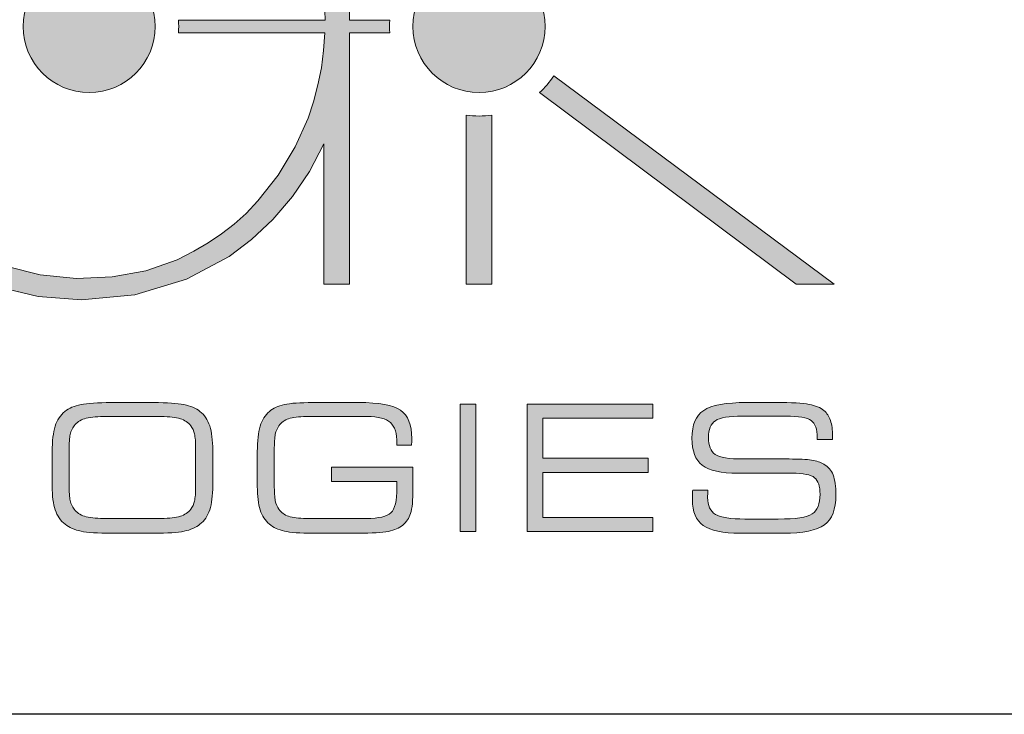
# Model space of a CAD drawing. Units: millimetres. Extents: x 903 to 1445, y 61 to 635.
# Drawn here: x 1121 to 1146, y 589 to 606 of the extents above; entities that cross this region are included whole.
import ezdxf

# ---------------------------------------------------------------- set-up
doc = ezdxf.new("R2010")
doc.units = ezdxf.units.MM
doc.layers.add('Tomak - Frame', color=7, linetype='Continuous')

# ---------------------------------------------------------------- blocks, each defined once
blk = doc.blocks.new('Tomak Logo')
at = {"layer": 'Tomak - Frame', "lineweight": 5}
h = blk.add_hatch(color=256, dxfattribs=at)
h.dxf.hatch_style = 1
h.paths.add_polyline_path([(13.342, -18.573), (10.125, -18.573), (10.074, -17.62), (10.024, -17.19), (9.954, -16.766), (9.863, -16.35), (9.757, -15.949), (9.642, -15.569), (9.517, -15.21), (9.388, -14.877), (9.26, -14.571), (9.132, -14.295), (9.007, -14.057), (8.886, -13.86), (8.639, -13.525), (8.267, -13.089), (7.86, -12.687), (7.409, -12.341), (6.931, -12.061), (6.431, -11.843), (5.978, -11.687), (5.557, -11.594), (5.161, -11.562), (4.754, -11.593), (4.303, -11.685), (3.807, -11.84), (3.312, -12.057), (2.844, -12.335), (2.405, -12.676), (1.992, -13.068), (1.608, -13.509), (1.32, -13.904), (1.127, -14.252), (0.915, -14.7), (0.693, -15.24), (0.495, -15.837), (0.327, -16.485, -0.054939), (0.816, -16.549), (1.046, -15.707), (1.33, -14.974), (1.675, -14.315), (2.048, -13.773), (2.261, -13.508), (2.486, -13.264), (2.724, -13.041), (2.978, -12.845), (3.251, -12.676), (3.574, -12.52), (4.148, -12.304), (4.685, -12.163), (5.185, -12.095), (5.684, -12.126), (6.208, -12.275), (6.759, -12.54), (7.321, -12.899), (7.821, -13.332), (8.259, -13.839), (8.642, -14.439), (8.977, -15.112), (9.261, -15.859), (9.462, -16.684), (9.583, -17.589), (9.623, -18.573), (2.526, -18.573, -0.035626), (2.526, -18.893), (9.623, -18.893), (9.623, -19.107), (9.623, -19.356), (9.623, -19.92), (9.623, -20.501), (9.623, -20.77), (9.623, -21.011), (9.623, -21.213), (9.623, -21.365), (9.623, -21.457), (9.623, -21.483), (9.623, -21.553), (9.623, -21.708), (9.623, -21.934), (9.623, -22.218), (9.623, -22.545), (9.623, -22.902), (9.623, -23.651), (9.623, -24.354), (9.623, -24.654), (9.623, -24.901), (9.623, -25.082), (9.623, -25.183), (9.639, -25.199), (9.704, -25.199), (9.804, -25.199), (10.038, -25.199), (10.137, -25.199), (10.201, -25.199), (10.215, -25.187), (10.215, -25.147), (10.215, -25.077), (10.215, -24.865), (10.215, -24.667), (10.215, -24.615), (10.215, -24.606), (10.215, -24.54), (10.213, -24.255), (10.21, -23.935), (10.204, -23.579), (10.197, -23.192), (10.188, -22.358), (10.179, -20.559), (10.162, -19.688), (10.138, -18.893), (13.349, -18.893), (13.821, -21.367), (14.219, -22.282), (14.743, -23.095), (15.383, -23.811), (16.11, -24.423), (16.93, -24.91), (17.832, -25.28), (18.819, -25.511), (19.9, -25.594), (21.242, -25.472), (22.537, -25.077), (23.608, -24.508), (24.172, -24.077), (24.704, -23.576), (25.199, -23.005), (25.628, -22.372), (25.985, -21.676), (25.985, -25.199), (26.634, -25.199), (26.634, -18.893), (27.641, -18.893, -0.035626), (27.641, -18.573), (26.634, -18.573), (26.634, -11.585), (25.985, -11.585), (25.985, -15.629), (25.858, -15.343), (25.718, -15.068), (25.574, -14.803), (25.424, -14.549), (25.265, -14.304), (25.097, -14.07), (24.919, -13.845), (24.731, -13.619), (24.536, -13.407), (24.333, -13.214), (24.123, -13.036), (23.906, -12.867), (23.681, -12.706), (23.413, -12.529), (22.94, -12.256), (22.437, -12.029), (21.903, -11.846), (21.361, -11.709), (20.818, -11.617), (20.269, -11.569), (19.57, -11.572), (18.732, -11.662), (17.949, -11.847), (17.22, -12.126), (16.533, -12.476), (15.907, -12.906), (15.34, -13.416), (14.835, -13.978), (14.395, -14.603), (14.02, -15.297), (13.718, -16.07), (13.508, -16.889), (13.382, -17.723)])
h.paths.add_polyline_path([(13.99, -18.573), (14.013, -17.948), (14.087, -17.322), (14.211, -16.696), (14.385, -16.07), (14.736, -15.259), (15.183, -14.527), (15.716, -13.881), (16.322, -13.325), (17.037, -12.842), (17.841, -12.456), (18.701, -12.215), (19.633, -12.105), (20.583, -12.126), (21.468, -12.279), (22.295, -12.563), (22.737, -12.79), (23.112, -13.013), (23.465, -13.251), (23.797, -13.511), (24.106, -13.801), (24.49, -14.229), (24.999, -14.932), (25.414, -15.701), (25.655, -16.305), (25.787, -16.743), (25.889, -17.191), (25.962, -17.648), (26.006, -18.109), (26.021, -18.573), (22.338, -18.573, -0.035626), (22.338, -18.893), (26.015, -18.893), (25.982, -19.333), (25.924, -19.77), (25.839, -20.201), (25.728, -20.622), (25.59, -21.034), (25.268, -21.754), (24.841, -22.463), (24.329, -23.114), (24.036, -23.425), (23.737, -23.695), (23.418, -23.939), (23.079, -24.164), (22.721, -24.375), (22.301, -24.59), (21.516, -24.865), (20.677, -25.02), (19.778, -25.056), (18.868, -24.969), (18.037, -24.756), (17.379, -24.47), (17.011, -24.266), (16.666, -24.05), (16.344, -23.819), (16.04, -23.559), (15.752, -23.266), (15.369, -22.819), (14.909, -22.153), (14.535, -21.414), (14.258, -20.592), (14.082, -19.743), (13.998, -18.893), (17.853, -18.893, -0.035626), (17.853, -18.573)], flags=16)
h.paths.add_polyline_path([(21.755, -18.733, -1), (18.436, -18.733, -1)], flags=0)
at = {"layer": 'Tomak - Frame', "lineweight": 5, "true_color": 0x4ea0c9}
h = blk.add_hatch(color=153, dxfattribs=at)
h.dxf.hatch_style = 2
edge = h.paths.add_edge_path()
edge.add_arc((20.096, -18.733), 1.659, 0, 360)
at = {"layer": 'Tomak - Frame', "lineweight": 5, "true_color": 0x4a007c}
h = blk.add_hatch(color=196, dxfattribs=at)
h.dxf.hatch_style = 2
edge = h.paths.add_edge_path()
edge.add_arc((29.883, -18.733), 1.659, 0, 360)
at = {"layer": 'Tomak - Frame', "lineweight": 5}
h = blk.add_hatch(color=256, dxfattribs=at)
h.dxf.hatch_style = 1
edge = h.paths.add_edge_path()
edge.add_line((31.758, -19.975), (38.801, -25.199))
edge.add_line((38.801, -25.199), (37.843, -25.199))
edge.add_line((37.843, -25.199), (31.399, -20.394))
edge.add_arc((29.883, -18.733), 2.248, 312.3989, 326.4854)
h = blk.add_hatch(color=256, dxfattribs=at)
h.dxf.hatch_style = 1
edge = h.paths.add_edge_path()
edge.add_arc((29.884, -18.733), 2.248, 261.7047, 278.2859)
edge.add_line((30.208, -20.958), (30.208, -25.199))
edge.add_line((30.208, -25.199), (29.559, -25.199))
edge.add_line((29.559, -25.199), (29.559, -20.958))
h = blk.add_hatch(color=256, dxfattribs=at)
h.dxf.hatch_style = 1
edge = h.paths.add_edge_path()
edge.add_spline(control_points=[(21.718, -28.174), (21.718, -28.174), (20.648, -28.174), (20.648, -28.174), (20.31, -28.174), (20.058, -28.191), (19.891, -28.225)], knot_values=[8, 8, 8, 8, 9, 9, 9, 10, 10, 10, 10], degree=3, periodic=0)
edge.add_spline(control_points=[(19.891, -28.225), (19.724, -28.26), (19.589, -28.317), (19.487, -28.397)], knot_values=[7, 7, 7, 7, 8, 8, 8, 8], degree=3, periodic=0)
edge.add_spline(control_points=[(19.487, -28.397), (19.375, -28.488), (19.293, -28.612), (19.243, -28.77)], knot_values=[6, 6, 6, 6, 7, 7, 7, 7], degree=3, periodic=0)
edge.add_spline(control_points=[(19.243, -28.77), (19.192, -28.927), (19.167, -29.139), (19.167, -29.406)], knot_values=[5, 5, 5, 5, 6, 6, 6, 6], degree=3, periodic=0)
edge.add_spline(control_points=[(19.167, -29.406), (19.167, -29.406), (19.167, -30.279), (19.167, -30.279), (19.167, -30.523), (19.193, -30.719), (19.244, -30.869)], knot_values=[3, 3, 3, 3, 4, 4, 4, 5, 5, 5, 5], degree=3, periodic=0)
edge.add_spline(control_points=[(19.244, -30.869), (19.295, -31.018), (19.377, -31.138), (19.492, -31.231)], knot_values=[2, 2, 2, 2, 3, 3, 3, 3], degree=3, periodic=0)
edge.add_spline(control_points=[(19.492, -31.231), (19.595, -31.312), (19.729, -31.37), (19.892, -31.404)], knot_values=[1, 1, 1, 1, 2, 2, 2, 2], degree=3, periodic=0)
edge.add_spline(control_points=[(19.892, -31.404), (20.056, -31.437), (20.309, -31.454), (20.652, -31.454)], knot_values=[0, 0, 0, 0, 1, 1, 1, 1], degree=3, periodic=0)
edge.add_spline(control_points=[(20.652, -31.454), (20.652, -31.454), (20.918, -31.454), (21.185, -31.454)], knot_values=[19.5, 19.5, 19.5, 19.5, 20, 20, 20, 20], degree=3, periodic=0)
edge.add_spline(control_points=[(21.185, -31.454), (21.451, -31.454), (21.718, -31.454), (21.718, -31.454), (22.063, -31.454), (22.318, -31.437), (22.48, -31.404)], knot_values=[18, 18, 18, 18, 18.5, 18.5, 18.5, 19.5, 19.5, 19.5, 19.5], degree=3, periodic=0)
edge.add_spline(control_points=[(22.48, -31.404), (22.643, -31.37), (22.776, -31.312), (22.877, -31.231)], knot_values=[17, 17, 17, 17, 18, 18, 18, 18], degree=3, periodic=0)
edge.add_spline(control_points=[(22.877, -31.231), (22.988, -31.143), (23.069, -31.022), (23.121, -30.867)], knot_values=[16, 16, 16, 16, 17, 17, 17, 17], degree=3, periodic=0)
edge.add_spline(control_points=[(23.121, -30.867), (23.172, -30.712), (23.198, -30.51), (23.198, -30.26)], knot_values=[15, 15, 15, 15, 16, 16, 16, 16], degree=3, periodic=0)
edge.add_spline(control_points=[(23.198, -30.26), (23.198, -30.26), (23.198, -29.367), (23.198, -29.367), (23.198, -29.119), (23.172, -28.917), (23.121, -28.762)], knot_values=[13, 13, 13, 13, 14, 14, 14, 15, 15, 15, 15], degree=3, periodic=0)
edge.add_spline(control_points=[(23.121, -28.762), (23.069, -28.607), (22.988, -28.485), (22.877, -28.397)], knot_values=[12, 12, 12, 12, 13, 13, 13, 13], degree=3, periodic=0)
edge.add_spline(control_points=[(22.877, -28.397), (22.776, -28.317), (22.641, -28.26), (22.474, -28.225)], knot_values=[11, 11, 11, 11, 12, 12, 12, 12], degree=3, periodic=0)
edge.add_spline(control_points=[(22.474, -28.225), (22.306, -28.191), (22.055, -28.174), (21.718, -28.174)], knot_values=[10, 10, 10, 10, 11, 11, 11, 11], degree=3, periodic=0)
edge = h.paths.add_edge_path(flags=16)
edge.add_spline(control_points=[(21.907, -28.526), (21.907, -28.526), (20.458, -28.526), (20.458, -28.526)], knot_values=[0, 0, 0, 0, 1, 1, 1, 1], degree=3, periodic=0)
edge.add_spline(control_points=[(20.458, -28.526), (20.252, -28.526), (20.092, -28.544), (19.98, -28.58)], knot_values=[1, 1, 1, 1, 2, 2, 2, 2], degree=3, periodic=0)
edge.add_spline(control_points=[(19.98, -28.58), (19.868, -28.616), (19.781, -28.675), (19.718, -28.759)], knot_values=[2, 2, 2, 2, 3, 3, 3, 3], degree=3, periodic=0)
edge.add_spline(control_points=[(19.718, -28.759), (19.672, -28.819), (19.64, -28.89), (19.621, -28.973)], knot_values=[3, 3, 3, 3, 4, 4, 4, 4], degree=3, periodic=0)
edge.add_spline(control_points=[(19.621, -28.973), (19.602, -29.055), (19.593, -29.193), (19.593, -29.385)], knot_values=[4, 4, 4, 4, 5, 5, 5, 5], degree=3, periodic=0)
edge.add_spline(control_points=[(19.593, -29.385), (19.593, -29.385), (19.593, -29.441), (19.593, -29.441)], knot_values=[5.00001, 5.00001, 5.00001, 5.00001, 5.99999, 5.99999, 5.99999, 5.99999], degree=3, periodic=0)
edge.add_spline(control_points=[(19.593, -29.441), (19.593, -29.441), (19.593, -29.441), (19.593, -29.441), (19.593, -29.441), (19.593, -30.226), (19.593, -30.226)], knot_values=[5.99999, 5.99999, 5.99999, 5.99999, 6.5, 6.5, 6.5, 7, 7, 7, 7], degree=3, periodic=0)
edge.add_spline(control_points=[(19.593, -30.226), (19.593, -30.418), (19.602, -30.555), (19.621, -30.637)], knot_values=[7, 7, 7, 7, 8, 8, 8, 8], degree=3, periodic=0)
edge.add_spline(control_points=[(19.621, -30.637), (19.64, -30.72), (19.672, -30.792), (19.718, -30.851)], knot_values=[8, 8, 8, 8, 9, 9, 9, 9], degree=3, periodic=0)
edge.add_spline(control_points=[(19.718, -30.851), (19.781, -30.935), (19.868, -30.994), (19.98, -31.03)], knot_values=[9, 9, 9, 9, 10, 10, 10, 10], degree=3, periodic=0)
edge.add_spline(control_points=[(19.98, -31.03), (20.092, -31.066), (20.252, -31.084), (20.458, -31.084), (20.458, -31.084), (21.907, -31.084), (21.907, -31.084)], knot_values=[10, 10, 10, 10, 11, 11, 11, 12, 12, 12, 12], degree=3, periodic=0)
edge.add_spline(control_points=[(21.907, -31.084), (22.113, -31.084), (22.273, -31.066), (22.385, -31.03)], knot_values=[12, 12, 12, 12, 13, 13, 13, 13], degree=3, periodic=0)
edge.add_spline(control_points=[(22.385, -31.03), (22.496, -30.994), (22.584, -30.935), (22.647, -30.851)], knot_values=[13, 13, 13, 13, 14, 14, 14, 14], degree=3, periodic=0)
edge.add_spline(control_points=[(22.647, -30.851), (22.69, -30.794), (22.721, -30.726), (22.74, -30.646)], knot_values=[14, 14, 14, 14, 15, 15, 15, 15], degree=3, periodic=0)
edge.add_spline(control_points=[(22.74, -30.646), (22.759, -30.567), (22.768, -30.443), (22.768, -30.275)], knot_values=[15, 15, 15, 15, 16, 16, 16, 16], degree=3, periodic=0)
edge.add_spline(control_points=[(22.768, -30.275), (22.768, -30.275), (22.768, -30.167), (22.768, -30.167)], knot_values=[16.00001, 16.00001, 16.00001, 16.00001, 16.99999, 16.99999, 16.99999, 16.99999], degree=3, periodic=0)
edge.add_spline(control_points=[(22.768, -30.167), (22.768, -30.167), (22.768, -30.167), (22.768, -30.167), (22.768, -30.167), (22.768, -29.335), (22.768, -29.335)], knot_values=[16.99999, 16.99999, 16.99999, 16.99999, 17.5, 17.5, 17.5, 18, 18, 18, 18], degree=3, periodic=0)
edge.add_spline(control_points=[(22.768, -29.335), (22.768, -29.166), (22.759, -29.042), (22.74, -28.963)], knot_values=[18, 18, 18, 18, 19, 19, 19, 19], degree=3, periodic=0)
edge.add_spline(control_points=[(22.74, -28.963), (22.721, -28.884), (22.69, -28.816), (22.647, -28.759)], knot_values=[19, 19, 19, 19, 20, 20, 20, 20], degree=3, periodic=0)
edge.add_spline(control_points=[(22.647, -28.759), (22.584, -28.675), (22.496, -28.616), (22.385, -28.58)], knot_values=[20, 20, 20, 20, 21, 21, 21, 21], degree=3, periodic=0)
edge.add_spline(control_points=[(22.385, -28.58), (22.273, -28.544), (22.113, -28.526), (21.907, -28.526)], knot_values=[21, 21, 21, 21, 22, 22, 22, 22], degree=3, periodic=0)
h = blk.add_hatch(color=256, dxfattribs=at)
h.dxf.hatch_style = 2
edge = h.paths.add_edge_path()
edge.add_spline(control_points=[(27.06, -31.084), (27.368, -31.084), (27.572, -31.036), (27.672, -30.94), (27.773, -30.844), (27.823, -30.637), (27.823, -30.318), (27.823, -30.318), (27.823, -30.155), (27.823, -30.155), (27.823, -30.155), (26.18, -30.155), (26.18, -30.155), (26.18, -30.155), (26.18, -29.798), (26.18, -29.798), (26.18, -29.798), (28.223, -29.798), (28.223, -29.798), (28.223, -29.798), (28.223, -30.318), (28.223, -30.318), (28.223, -30.63), (28.204, -30.843), (28.165, -30.96), (28.126, -31.077), (28.06, -31.174), (27.967, -31.251), (27.881, -31.326), (27.761, -31.378), (27.606, -31.408), (27.451, -31.439), (27.2, -31.454), (26.853, -31.454), (26.853, -31.454), (25.709, -31.454), (25.709, -31.454), (25.388, -31.454), (25.15, -31.437), (24.997, -31.402), (24.843, -31.368), (24.717, -31.309), (24.62, -31.226), (24.514, -31.136), (24.437, -31.016), (24.389, -30.869), (24.341, -30.721), (24.317, -30.525), (24.317, -30.279), (24.317, -30.279), (24.317, -29.406), (24.317, -29.406), (24.317, -29.139), (24.341, -28.928), (24.389, -28.77), (24.437, -28.612), (24.514, -28.488), (24.62, -28.397), (24.716, -28.316), (24.842, -28.258), (24.997, -28.224), (25.152, -28.191), (25.388, -28.174), (25.704, -28.174), (25.704, -28.174), (26.853, -28.174), (26.853, -28.174), (27.376, -28.174), (27.731, -28.239), (27.915, -28.368), (28.101, -28.498), (28.193, -28.734), (28.193, -29.077), (28.193, -29.122), (28.193, -29.156), (28.192, -29.179), (28.191, -29.203), (28.19, -29.226), (28.189, -29.247), (28.189, -29.247), (27.823, -29.247), (27.823, -29.247), (27.823, -29.247), (27.823, -29.2), (27.823, -29.2), (27.823, -28.95), (27.768, -28.775), (27.659, -28.676), (27.549, -28.576), (27.354, -28.526), (27.075, -28.526), (27.075, -28.526), (25.545, -28.526), (25.545, -28.526), (25.353, -28.526), (25.205, -28.544), (25.102, -28.58), (24.999, -28.616), (24.917, -28.676), (24.857, -28.759), (24.815, -28.818), (24.786, -28.888), (24.769, -28.97), (24.751, -29.051), (24.743, -29.188), (24.743, -29.38), (24.743, -29.38), (24.743, -29.441), (24.743, -29.441), (24.743, -29.441), (24.743, -30.23), (24.743, -30.23), (24.743, -30.422), (24.751, -30.559), (24.769, -30.641), (24.786, -30.723), (24.815, -30.793), (24.857, -30.851), (24.916, -30.935), (24.998, -30.994), (25.103, -31.03), (25.209, -31.066), (25.356, -31.084), (25.545, -31.084), (25.545, -31.084), (27.06, -31.084), (27.06, -31.084)], knot_values=[0, 0, 0, 0, 1, 1, 1, 2, 2, 2, 3, 3, 3, 4, 4, 4, 5, 5, 5, 6, 6, 6, 7, 7, 7, 8, 8, 8, 9, 9, 9, 10, 10, 10, 11, 11, 11, 12, 12, 12, 13, 13, 13, 14, 14, 14, 15, 15, 15, 16, 16, 16, 17, 17, 17, 18, 18, 18, 19, 19, 19, 20, 20, 20, 21, 21, 21, 22, 22, 22, 23, 23, 23, 24, 24, 24, 25, 25, 25, 26, 26, 26, 27, 27, 27, 28, 28, 28, 29, 29, 29, 30, 30, 30, 31, 31, 31, 32, 32, 32, 33, 33, 33, 34, 34, 34, 35, 35, 35, 36, 36, 36, 37, 37, 37, 38, 38, 38, 39, 39, 39, 40, 40, 40, 41, 41, 41, 42, 42, 42, 42], degree=3, periodic=0)
h = blk.add_hatch(color=256, dxfattribs=at)
h.dxf.hatch_style = 1
edge = h.paths.add_edge_path()
edge.add_spline(control_points=[(38.841, -30.499), (38.841, -30.277), (38.818, -30.107), (38.771, -29.991)], knot_values=[34, 34, 34, 34, 35, 35, 35, 35], degree=3, periodic=0)
edge.add_spline(control_points=[(38.771, -29.991), (38.724, -29.875), (38.646, -29.785), (38.535, -29.721)], knot_values=[33, 33, 33, 33, 34, 34, 34, 34], degree=3, periodic=0)
edge.add_spline(control_points=[(38.535, -29.721), (38.459, -29.674), (38.358, -29.641), (38.231, -29.621)], knot_values=[32, 32, 32, 32, 33, 33, 33, 33], degree=3, periodic=0)
edge.add_spline(control_points=[(38.231, -29.621), (38.104, -29.601), (37.915, -29.591), (37.664, -29.591)], knot_values=[31, 31, 31, 31, 32, 32, 32, 32], degree=3, periodic=0)
edge.add_spline(control_points=[(37.664, -29.591), (37.664, -29.591), (36.514, -29.591), (36.514, -29.591), (36.158, -29.591), (35.924, -29.552), (35.811, -29.475)], knot_values=[29, 29, 29, 29, 30, 30, 30, 31, 31, 31, 31], degree=3, periodic=0)
edge.add_spline(control_points=[(35.811, -29.475), (35.699, -29.398), (35.642, -29.255), (35.642, -29.049)], knot_values=[28, 28, 28, 28, 29, 29, 29, 29], degree=3, periodic=0)
edge.add_spline(control_points=[(35.642, -29.049), (35.642, -28.845), (35.7, -28.706), (35.816, -28.63)], knot_values=[27, 27, 27, 27, 28, 28, 28, 28], degree=3, periodic=0)
edge.add_spline(control_points=[(35.816, -28.63), (35.931, -28.554), (36.155, -28.516), (36.488, -28.516)], knot_values=[26, 26, 26, 26, 27, 27, 27, 27], degree=3, periodic=0)
edge.add_spline(control_points=[(36.488, -28.516), (36.488, -28.516), (37.58, -28.516), (37.58, -28.516), (37.907, -28.516), (38.122, -28.553), (38.222, -28.626)], knot_values=[24, 24, 24, 24, 25, 25, 25, 26, 26, 26, 26], degree=3, periodic=0)
edge.add_spline(control_points=[(38.222, -28.626), (38.323, -28.7), (38.374, -28.843), (38.374, -29.053)], knot_values=[23, 23, 23, 23, 24, 24, 24, 24], degree=3, periodic=0)
edge.add_spline(control_points=[(38.374, -29.053), (38.374, -29.053), (38.374, -29.103), (38.374, -29.103)], knot_values=[22.00001, 22.00001, 22.00001, 22.00001, 23, 23, 23, 23], degree=3, periodic=0)
edge.add_spline(control_points=[(38.374, -29.103), (38.374, -29.103), (38.47, -29.103), (38.566, -29.103)], knot_values=[21.5, 21.5, 21.5, 21.5, 22, 22, 22, 22], degree=3, periodic=0)
edge.add_spline(control_points=[(38.566, -29.103), (38.661, -29.103), (38.757, -29.103), (38.757, -29.103), (38.757, -29.103), (38.757, -29.103), (38.757, -29.103)], knot_values=[20.99999, 20.99999, 20.99999, 20.99999, 21.249995, 21.249995, 21.249995, 21.5, 21.5, 21.5, 21.5], degree=3, periodic=0)
edge.add_spline(control_points=[(38.757, -29.103), (38.757, -29.103), (38.757, -29.01), (38.757, -29.01)], knot_values=[20.00001, 20.00001, 20.00001, 20.00001, 20.99999, 20.99999, 20.99999, 20.99999], degree=3, periodic=0)
edge.add_spline(control_points=[(38.757, -29.01), (38.757, -28.856), (38.739, -28.727), (38.704, -28.624)], knot_values=[19, 19, 19, 19, 20, 20, 20, 20], degree=3, periodic=0)
edge.add_spline(control_points=[(38.704, -28.624), (38.669, -28.522), (38.615, -28.439), (38.542, -28.376)], knot_values=[18, 18, 18, 18, 19, 19, 19, 19], degree=3, periodic=0)
edge.add_spline(control_points=[(38.542, -28.376), (38.452, -28.302), (38.327, -28.249), (38.168, -28.219)], knot_values=[17, 17, 17, 17, 18, 18, 18, 18], degree=3, periodic=0)
edge.add_spline(control_points=[(38.168, -28.219), (38.009, -28.189), (37.731, -28.174), (37.333, -28.174)], knot_values=[16, 16, 16, 16, 17, 17, 17, 17], degree=3, periodic=0)
edge.add_spline(control_points=[(37.333, -28.174), (37.333, -28.174), (36.606, -28.174), (36.606, -28.174), (36.081, -28.174), (35.72, -28.24), (35.523, -28.373)], knot_values=[14, 14, 14, 14, 15, 15, 15, 16, 16, 16, 16], degree=3, periodic=0)
edge.add_spline(control_points=[(35.523, -28.373), (35.326, -28.506), (35.227, -28.736), (35.227, -29.066)], knot_values=[13, 13, 13, 13, 14, 14, 14, 14], degree=3, periodic=0)
edge.add_spline(control_points=[(35.227, -29.066), (35.227, -29.389), (35.314, -29.617), (35.487, -29.749)], knot_values=[12, 12, 12, 12, 13, 13, 13, 13], degree=3, periodic=0)
edge.add_spline(control_points=[(35.487, -29.749), (35.659, -29.882), (35.96, -29.948), (36.387, -29.948)], knot_values=[11, 11, 11, 11, 12, 12, 12, 12], degree=3, periodic=0)
edge.add_spline(control_points=[(36.387, -29.948), (36.387, -29.948), (37.74, -29.948), (37.74, -29.948), (38.025, -29.948), (38.214, -29.986), (38.305, -30.061)], knot_values=[9, 9, 9, 9, 10, 10, 10, 11, 11, 11, 11], degree=3, periodic=0)
edge.add_spline(control_points=[(38.305, -30.061), (38.397, -30.136), (38.443, -30.275), (38.443, -30.477)], knot_values=[8, 8, 8, 8, 9, 9, 9, 9], degree=3, periodic=0)
edge.add_spline(control_points=[(38.443, -30.477), (38.443, -30.72), (38.377, -30.884), (38.245, -30.97)], knot_values=[7, 7, 7, 7, 8, 8, 8, 8], degree=3, periodic=0)
edge.add_spline(control_points=[(38.245, -30.97), (38.113, -31.056), (37.83, -31.099), (37.396, -31.099)], knot_values=[6, 6, 6, 6, 7, 7, 7, 7], degree=3, periodic=0)
edge.add_spline(control_points=[(37.396, -31.099), (37.396, -31.099), (36.559, -31.099), (36.559, -31.099), (36.197, -31.099), (35.951, -31.059), (35.819, -30.981)], knot_values=[4, 4, 4, 4, 5, 5, 5, 6, 6, 6, 6], degree=3, periodic=0)
edge.add_spline(control_points=[(35.819, -30.981), (35.687, -30.902), (35.621, -30.762), (35.621, -30.561)], knot_values=[3, 3, 3, 3, 4, 4, 4, 4], degree=3, periodic=0)
edge.add_spline(control_points=[(35.621, -30.561), (35.621, -30.538), (35.622, -30.496), (35.625, -30.434)], knot_values=[2, 2, 2, 2, 3, 3, 3, 3], degree=3, periodic=0)
edge.add_spline(control_points=[(35.625, -30.434), (35.627, -30.409), (35.628, -30.388), (35.63, -30.372)], knot_values=[1, 1, 1, 1, 2, 2, 2, 2], degree=3, periodic=0)
edge.add_spline(control_points=[(35.63, -30.372), (35.63, -30.372), (35.247, -30.372), (35.247, -30.372)], knot_values=[0, 0, 0, 0, 1, 1, 1, 1], degree=3, periodic=0)
edge.add_spline(control_points=[(35.247, -30.372), (35.245, -30.381), (35.245, -30.393), (35.245, -30.409)], knot_values=[41, 41, 41, 41, 42, 42, 42, 42], degree=3, periodic=0)
edge.add_spline(control_points=[(35.245, -30.409), (35.24, -30.505), (35.238, -30.573), (35.238, -30.613)], knot_values=[40, 40, 40, 40, 41, 41, 41, 41], degree=3, periodic=0)
edge.add_spline(control_points=[(35.238, -30.613), (35.238, -30.914), (35.33, -31.13), (35.512, -31.259)], knot_values=[39, 39, 39, 39, 40, 40, 40, 40], degree=3, periodic=0)
edge.add_spline(control_points=[(35.512, -31.259), (35.695, -31.389), (36.002, -31.454), (36.432, -31.454)], knot_values=[38, 38, 38, 38, 39, 39, 39, 39], degree=3, periodic=0)
edge.add_spline(control_points=[(36.432, -31.454), (36.432, -31.454), (37.518, -31.454), (37.518, -31.454), (38.017, -31.454), (38.362, -31.383), (38.554, -31.243)], knot_values=[36, 36, 36, 36, 37, 37, 37, 38, 38, 38, 38], degree=3, periodic=0)
edge.add_spline(control_points=[(38.554, -31.243), (38.745, -31.102), (38.841, -30.854), (38.841, -30.499)], knot_values=[35, 35, 35, 35, 36, 36, 36, 36], degree=3, periodic=0)
h = blk.add_hatch(color=256, dxfattribs=at)
h.dxf.hatch_style = 2
h.paths.add_polyline_path([(29.806, -31.415), (29.408, -31.415), (29.408, -28.212), (29.806, -28.212)])
h = blk.add_hatch(color=256, dxfattribs=at)
h.dxf.hatch_style = 2
h.paths.add_polyline_path([(31.095, -31.415), (31.095, -28.212), (34.248, -28.212), (34.248, -28.57), (31.484, -28.57), (31.484, -29.574), (34.132, -29.574), (34.132, -29.931), (31.484, -29.931), (31.484, -31.058), (34.248, -31.058), (34.248, -31.415)])
for points in [[(26.634, -11.585), (26.634, -18.573), (27.641, -18.573, 0.035626), (27.641, -18.893), (26.634, -18.893), (26.634, -25.199), (25.985, -25.199), (25.985, -21.676), (25.628, -22.372), (25.199, -23.005), (24.704, -23.576), (24.172, -24.077), (23.608, -24.508), (22.537, -25.077), (21.242, -25.472), (19.9, -25.594), (18.819, -25.511), (17.832, -25.28)], [(26.634, -11.585), (26.634, -18.573), (27.641, -18.573, 0.035626), (27.641, -18.893), (26.634, -18.893), (26.634, -25.199), (25.985, -25.199), (25.985, -21.676), (25.628, -22.372), (25.199, -23.005), (24.704, -23.576), (24.172, -24.077), (23.608, -24.508), (22.537, -25.077), (21.242, -25.472), (19.9, -25.594), (18.819, -25.511), (17.832, -25.28)], [(18.037, -24.756), (18.868, -24.969), (19.778, -25.056), (20.677, -25.02), (21.516, -24.865), (22.301, -24.59), (22.721, -24.375), (23.079, -24.164), (23.418, -23.939), (23.737, -23.695), (24.036, -23.425), (24.329, -23.114), (24.841, -22.463), (25.268, -21.754), (25.59, -21.034), (25.728, -20.622), (25.839, -20.201), (25.924, -19.77), (25.982, -19.333), (26.015, -18.893), (22.338, -18.893, 0.035626), (22.338, -18.573), (26.021, -18.573), (26.006, -18.109)], [(18.037, -24.756), (18.868, -24.969), (19.778, -25.056), (20.677, -25.02), (21.516, -24.865), (22.301, -24.59), (22.721, -24.375), (23.079, -24.164), (23.418, -23.939), (23.737, -23.695), (24.036, -23.425), (24.329, -23.114), (24.841, -22.463), (25.268, -21.754), (25.59, -21.034), (25.728, -20.622), (25.839, -20.201), (25.924, -19.77), (25.982, -19.333), (26.015, -18.893), (22.338, -18.893, 0.035626), (22.338, -18.573), (26.021, -18.573), (26.006, -18.109)]]:
    blk.add_lwpolyline(points, format="xyb", dxfattribs=at)
for points in [[(31.758, -19.975), (38.801, -25.199), (37.843, -25.199), (31.399, -20.394, 0.061541)], [(29.559, -20.958, 0.072476), (30.208, -20.958), (30.208, -25.199), (29.559, -25.199)]]:
    blk.add_lwpolyline(points, format="xyb", close=True, dxfattribs=at)
for points in [[(29.806, -31.415), (29.408, -31.415), (29.408, -28.212), (29.806, -28.212), (29.806, -31.415)], [(31.095, -31.415), (31.095, -28.212), (34.248, -28.212), (34.248, -28.57), (31.484, -28.57), (31.484, -29.574), (34.132, -29.574), (34.132, -29.931), (31.484, -29.931), (31.484, -31.058), (34.248, -31.058), (34.248, -31.415), (31.095, -31.415)]]:
    blk.add_lwpolyline(points, dxfattribs=at)
at = {"layer": 'Tomak - Frame', "color": 153, "lineweight": 5, "true_color": 0x4ea0c9}
blk.add_circle((20.096, -18.733), 1.659, dxfattribs=at)
at = {"layer": 'Tomak - Frame', "color": 196, "lineweight": 5, "true_color": 0x4a007c}
blk.add_circle((29.883, -18.733), 1.659, dxfattribs=at)
at = {"layer": 'Tomak - Frame', "lineweight": 5}
blk.add_open_spline([(26.393, -25.199), (26.363, -25.199), (26.331, -25.199), (26.299, -25.199)], degree=3, dxfattribs=at)
for points, knots in [([(20.652, -31.454), (20.309, -31.454), (20.056, -31.437), (19.892, -31.404), (19.729, -31.37), (19.595, -31.312), (19.492, -31.231), (19.377, -31.138), (19.295, -31.018), (19.244, -30.869), (19.193, -30.719), (19.167, -30.523), (19.167, -30.279), (19.167, -30.279), (19.167, -29.406), (19.167, -29.406), (19.167, -29.139), (19.192, -28.927), (19.243, -28.77), (19.293, -28.612), (19.375, -28.488), (19.487, -28.397), (19.589, -28.317), (19.724, -28.26), (19.891, -28.225), (20.058, -28.191), (20.31, -28.174), (20.648, -28.174), (20.648, -28.174), (21.718, -28.174), (21.718, -28.174), (22.055, -28.174), (22.306, -28.191), (22.474, -28.225), (22.641, -28.26), (22.776, -28.317), (22.877, -28.397), (22.988, -28.485), (23.069, -28.607), (23.121, -28.762), (23.172, -28.917), (23.198, -29.119), (23.198, -29.367), (23.198, -29.367), (23.198, -30.26), (23.198, -30.26), (23.198, -30.51), (23.172, -30.712), (23.121, -30.867), (23.069, -31.022), (22.988, -31.143), (22.877, -31.231), (22.776, -31.312), (22.643, -31.37), (22.48, -31.404), (22.318, -31.437), (22.063, -31.454), (21.718, -31.454), (21.718, -31.454), (20.652, -31.454), (20.652, -31.454)], [0, 0, 0, 0, 1, 1, 1, 2, 2, 2, 3, 3, 3, 4, 4, 4, 5, 5, 5, 6, 6, 6, 7, 7, 7, 8, 8, 8, 9, 9, 9, 10, 10, 10, 11, 11, 11, 12, 12, 12, 13, 13, 13, 14, 14, 14, 15, 15, 15, 16, 16, 16, 17, 17, 17, 18, 18, 18, 19, 19, 19, 20, 20, 20, 20]), ([(27.06, -31.084), (27.368, -31.084), (27.572, -31.036), (27.672, -30.94), (27.773, -30.844), (27.823, -30.637), (27.823, -30.318), (27.823, -30.318), (27.823, -30.155), (27.823, -30.155), (27.823, -30.155), (26.18, -30.155), (26.18, -30.155), (26.18, -30.155), (26.18, -29.798), (26.18, -29.798), (26.18, -29.798), (28.223, -29.798), (28.223, -29.798), (28.223, -29.798), (28.223, -30.318), (28.223, -30.318), (28.223, -30.63), (28.204, -30.843), (28.165, -30.96), (28.126, -31.077), (28.06, -31.174), (27.967, -31.251), (27.881, -31.326), (27.761, -31.378), (27.606, -31.408), (27.451, -31.439), (27.2, -31.454), (26.853, -31.454), (26.853, -31.454), (25.709, -31.454), (25.709, -31.454), (25.388, -31.454), (25.15, -31.437), (24.997, -31.402), (24.843, -31.368), (24.717, -31.309), (24.62, -31.226), (24.514, -31.136), (24.437, -31.016), (24.389, -30.869), (24.341, -30.721), (24.317, -30.525), (24.317, -30.279), (24.317, -30.279), (24.317, -29.406), (24.317, -29.406), (24.317, -29.139), (24.341, -28.928), (24.389, -28.77), (24.437, -28.612), (24.514, -28.488), (24.62, -28.397), (24.716, -28.316), (24.842, -28.258), (24.997, -28.224), (25.152, -28.191), (25.388, -28.174), (25.704, -28.174), (25.704, -28.174), (26.853, -28.174), (26.853, -28.174), (27.376, -28.174), (27.731, -28.239), (27.915, -28.368), (28.101, -28.498), (28.193, -28.734), (28.193, -29.077), (28.193, -29.122), (28.193, -29.156), (28.192, -29.179), (28.191, -29.203), (28.19, -29.226), (28.189, -29.247), (28.189, -29.247), (27.823, -29.247), (27.823, -29.247), (27.823, -29.247), (27.823, -29.2), (27.823, -29.2), (27.823, -28.95), (27.768, -28.775), (27.659, -28.676), (27.549, -28.576), (27.354, -28.526), (27.075, -28.526), (27.075, -28.526), (25.545, -28.526), (25.545, -28.526), (25.353, -28.526), (25.205, -28.544), (25.102, -28.58), (24.999, -28.616), (24.917, -28.676), (24.857, -28.759), (24.815, -28.818), (24.786, -28.888), (24.769, -28.97), (24.751, -29.051), (24.743, -29.188), (24.743, -29.38), (24.743, -29.38), (24.743, -29.441), (24.743, -29.441), (24.743, -29.441), (24.743, -30.23), (24.743, -30.23), (24.743, -30.422), (24.751, -30.559), (24.769, -30.641), (24.786, -30.723), (24.815, -30.793), (24.857, -30.851), (24.916, -30.935), (24.998, -30.994), (25.103, -31.03), (25.209, -31.066), (25.356, -31.084), (25.545, -31.084), (25.545, -31.084), (27.06, -31.084), (27.06, -31.084)], [0, 0, 0, 0, 1, 1, 1, 2, 2, 2, 3, 3, 3, 4, 4, 4, 5, 5, 5, 6, 6, 6, 7, 7, 7, 8, 8, 8, 9, 9, 9, 10, 10, 10, 11, 11, 11, 12, 12, 12, 13, 13, 13, 14, 14, 14, 15, 15, 15, 16, 16, 16, 17, 17, 17, 18, 18, 18, 19, 19, 19, 20, 20, 20, 21, 21, 21, 22, 22, 22, 23, 23, 23, 24, 24, 24, 25, 25, 25, 26, 26, 26, 27, 27, 27, 28, 28, 28, 29, 29, 29, 30, 30, 30, 31, 31, 31, 32, 32, 32, 33, 33, 33, 34, 34, 34, 35, 35, 35, 36, 36, 36, 37, 37, 37, 38, 38, 38, 39, 39, 39, 40, 40, 40, 41, 41, 41, 42, 42, 42, 42]), ([(35.247, -30.372), (35.247, -30.372), (35.63, -30.372), (35.63, -30.372), (35.628, -30.388), (35.627, -30.409), (35.625, -30.434), (35.622, -30.496), (35.621, -30.538), (35.621, -30.561), (35.621, -30.762), (35.687, -30.902), (35.819, -30.981), (35.951, -31.059), (36.197, -31.099), (36.559, -31.099), (36.559, -31.099), (37.396, -31.099), (37.396, -31.099), (37.83, -31.099), (38.113, -31.056), (38.245, -30.97), (38.377, -30.884), (38.443, -30.72), (38.443, -30.477), (38.443, -30.275), (38.397, -30.136), (38.305, -30.061), (38.214, -29.986), (38.025, -29.948), (37.74, -29.948), (37.74, -29.948), (36.387, -29.948), (36.387, -29.948), (35.96, -29.948), (35.659, -29.882), (35.487, -29.749), (35.314, -29.617), (35.227, -29.389), (35.227, -29.066), (35.227, -28.736), (35.326, -28.506), (35.523, -28.373), (35.72, -28.24), (36.081, -28.174), (36.606, -28.174), (36.606, -28.174), (37.333, -28.174), (37.333, -28.174), (37.731, -28.174), (38.009, -28.189), (38.168, -28.219), (38.327, -28.249), (38.452, -28.302), (38.542, -28.376), (38.615, -28.439), (38.669, -28.522), (38.704, -28.624), (38.739, -28.727), (38.757, -28.856), (38.757, -29.01), (38.757, -29.01), (38.757, -29.103), (38.757, -29.103), (38.757, -29.103), (38.374, -29.103), (38.374, -29.103), (38.374, -29.103), (38.374, -29.053), (38.374, -29.053), (38.374, -28.843), (38.323, -28.7), (38.222, -28.626), (38.122, -28.553), (37.907, -28.516), (37.58, -28.516), (37.58, -28.516), (36.488, -28.516), (36.488, -28.516), (36.155, -28.516), (35.931, -28.554), (35.816, -28.63), (35.7, -28.706), (35.642, -28.845), (35.642, -29.049), (35.642, -29.255), (35.699, -29.398), (35.811, -29.475), (35.924, -29.552), (36.158, -29.591), (36.514, -29.591), (36.514, -29.591), (37.664, -29.591), (37.664, -29.591), (37.915, -29.591), (38.104, -29.601), (38.231, -29.621), (38.358, -29.641), (38.459, -29.674), (38.535, -29.721), (38.646, -29.785), (38.724, -29.875), (38.771, -29.991), (38.818, -30.107), (38.841, -30.277), (38.841, -30.499), (38.841, -30.854), (38.745, -31.102), (38.554, -31.243), (38.362, -31.383), (38.017, -31.454), (37.518, -31.454), (37.518, -31.454), (36.432, -31.454), (36.432, -31.454), (36.002, -31.454), (35.695, -31.389), (35.512, -31.259), (35.33, -31.13), (35.238, -30.914), (35.238, -30.613), (35.238, -30.573), (35.24, -30.505), (35.245, -30.409), (35.245, -30.393), (35.245, -30.381), (35.247, -30.372)], [0, 0, 0, 0, 1, 1, 1, 2, 2, 2, 3, 3, 3, 4, 4, 4, 5, 5, 5, 6, 6, 6, 7, 7, 7, 8, 8, 8, 9, 9, 9, 10, 10, 10, 11, 11, 11, 12, 12, 12, 13, 13, 13, 14, 14, 14, 15, 15, 15, 16, 16, 16, 17, 17, 17, 18, 18, 18, 19, 19, 19, 20, 20, 20, 21, 21, 21, 22, 22, 22, 23, 23, 23, 24, 24, 24, 25, 25, 25, 26, 26, 26, 27, 27, 27, 28, 28, 28, 29, 29, 29, 30, 30, 30, 31, 31, 31, 32, 32, 32, 33, 33, 33, 34, 34, 34, 35, 35, 35, 36, 36, 36, 37, 37, 37, 38, 38, 38, 39, 39, 39, 40, 40, 40, 41, 41, 41, 42, 42, 42, 42]), ([(21.907, -28.526), (21.907, -28.526), (20.458, -28.526), (20.458, -28.526), (20.252, -28.526), (20.092, -28.544), (19.98, -28.58), (19.868, -28.616), (19.781, -28.675), (19.718, -28.759), (19.672, -28.819), (19.64, -28.89), (19.621, -28.973), (19.602, -29.055), (19.593, -29.193), (19.593, -29.385), (19.593, -29.385), (19.593, -29.441), (19.593, -29.441), (19.593, -29.441), (19.593, -30.226), (19.593, -30.226), (19.593, -30.418), (19.602, -30.555), (19.621, -30.637), (19.64, -30.72), (19.672, -30.792), (19.718, -30.851), (19.781, -30.935), (19.868, -30.994), (19.98, -31.03), (20.092, -31.066), (20.252, -31.084), (20.458, -31.084), (20.458, -31.084), (21.907, -31.084), (21.907, -31.084), (22.113, -31.084), (22.273, -31.066), (22.385, -31.03), (22.496, -30.994), (22.584, -30.935), (22.647, -30.851), (22.69, -30.794), (22.721, -30.726), (22.74, -30.646), (22.759, -30.567), (22.768, -30.443), (22.768, -30.275), (22.768, -30.275), (22.768, -30.167), (22.768, -30.167), (22.768, -30.167), (22.768, -29.335), (22.768, -29.335), (22.768, -29.166), (22.759, -29.042), (22.74, -28.963), (22.721, -28.884), (22.69, -28.816), (22.647, -28.759), (22.584, -28.675), (22.496, -28.616), (22.385, -28.58), (22.273, -28.544), (22.113, -28.526), (21.907, -28.526)], [0, 0, 0, 0, 1, 1, 1, 2, 2, 2, 3, 3, 3, 4, 4, 4, 5, 5, 5, 6, 6, 6, 7, 7, 7, 8, 8, 8, 9, 9, 9, 10, 10, 10, 11, 11, 11, 12, 12, 12, 13, 13, 13, 14, 14, 14, 15, 15, 15, 16, 16, 16, 17, 17, 17, 18, 18, 18, 19, 19, 19, 20, 20, 20, 21, 21, 21, 22, 22, 22, 22])]:
    blk.add_open_spline(points, degree=3, knots=knots, dxfattribs=at)
blk = doc.blocks.new('Tomak Frame')
at = {"layer": 'Tomak - Frame'}
blk.add_lwpolyline([(10, 564), (390, 564), (390, 528), (10, 528)], close=True, dxfattribs=at)
blk.add_blockref('Tomak Logo', (200, 564), dxfattribs=at)

msp = doc.modelspace()

# ---------------------------------------------------------------- block references
msp.add_blockref('Tomak Frame', (902.952, 60.938))

doc.saveas('drawing.dxf')
